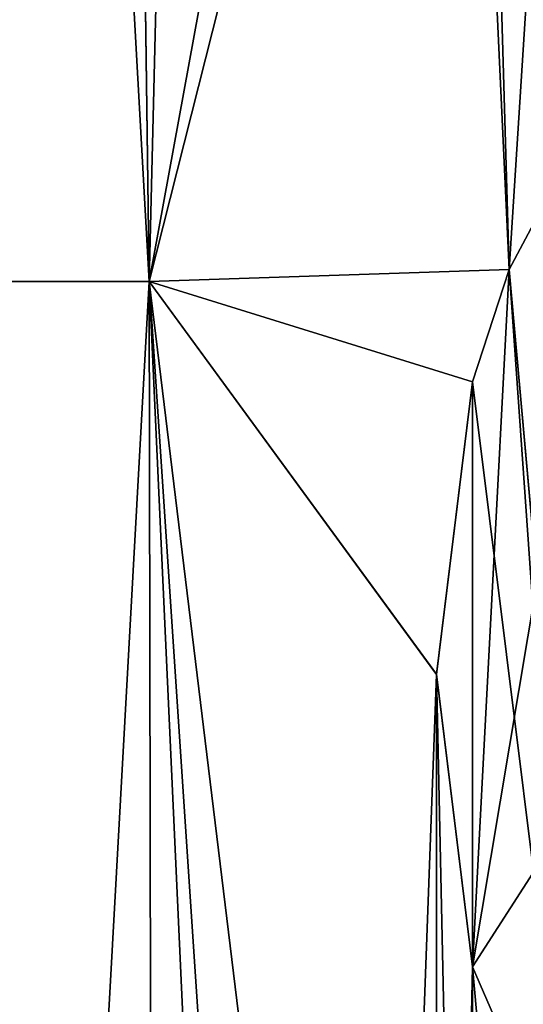
# Model space of a CAD drawing. Units: millimetres. Extents: x -32 to 192, y 29 to 292.
# Drawn here: x 9 to 11, y 268 to 270 of the extents above; entities that cross this region are included whole.
import ezdxf

# ---------------------------------------------------------------- set-up
doc = ezdxf.new("R2010")
doc.units = ezdxf.units.MM
doc.header["$LTSCALE"] = 65.185185
for name, color, linetype in [('140', 7, 'CONTINUOUS'), ('141', 7, 'CONTINUOUS'), ('656', 7, 'CONTINUOUS'), ('657', 7, 'CONTINUOUS')]:
    doc.layers.add(name, color=color, linetype=linetype)

msp = doc.modelspace()

# ---------------------------------------------------------------- linework, layer by layer
at = {"layer": '140', "linetype": 'Continuous'}
for points in [[(9.5727, 269.3748, -118.423), (8.4236, 269.3748, -119.9891), (9.3036, 289.3748, -118.8334), (9.5727, 269.3748, -118.423)], [(9.3036, 289.3748, -118.8334), (8.4236, 269.3748, -119.9891), (8.456, 289.3748, -119.9509), (9.3036, 289.3748, -118.8334)], [(10.0597, 289.3748, -117.5905), (9.5727, 269.3748, -118.423), (9.3036, 289.3748, -118.8334), (10.0597, 289.3748, -117.5905)], [(10.3082, 273.3981, -117.1103), (9.5727, 269.3748, -118.423), (10.0597, 289.3748, -117.5905), (10.3082, 273.3981, -117.1103)], [(10.4011, 272.6488, -116.9191), (9.5727, 269.3748, -118.423), (10.3082, 273.3981, -117.1103), (10.4011, 272.6488, -116.9191)], [(10.4949, 269.4055, -116.7187), (9.5727, 269.3748, -118.423), (10.4011, 272.6488, -116.9191), (10.4949, 269.4055, -116.7187)], [(10.6626, 272.0452, -116.34), (10.4949, 269.4055, -116.7187), (10.4011, 272.6488, -116.9191), (10.6626, 272.0452, -116.34)], [(10.4949, 269.4055, -116.7187), (10.6626, 272.0452, -116.34), (10.6625, 269.7219, -116.3401), (10.4949, 269.4055, -116.7187)], [(10.4949, 269.4055, -116.7187), (10.4011, 269.1183, -116.9192), (9.5727, 269.3748, -118.423), (10.4949, 269.4055, -116.7187)], [(9.5727, 269.3748, -118.423), (8.4649, 249.3548, -119.9403), (8.4236, 269.3748, -119.9891), (9.5727, 269.3748, -118.423)], [(9.6097, 249.3548, -118.3641), (8.4649, 249.3548, -119.9403), (9.5727, 269.3748, -118.423), (9.6097, 249.3548, -118.3641)], [(10.3082, 268.3689, -117.1103), (9.6097, 249.3548, -118.3641), (9.5727, 269.3748, -118.423), (10.3082, 268.3689, -117.1103)], [(10.4011, 269.1183, -116.9192), (10.3082, 268.3689, -117.1103), (9.5727, 269.3748, -118.423), (10.4011, 269.1183, -116.9192)], [(9.6097, 249.3548, -118.3641), (10.3082, 268.3689, -117.1103), (10.3082, 263.3397, -117.1103), (9.6097, 249.3548, -118.3641)], [(10.3082, 268.3689, -117.1103), (10.4011, 267.6196, -116.9191), (10.3082, 263.3397, -117.1103), (10.3082, 268.3689, -117.1103)], [(10.3082, 263.3397, -117.1103), (10.4011, 267.6196, -116.9191), (10.4011, 264.0891, -116.9192), (10.3082, 263.3397, -117.1103)], [(10.4011, 267.6196, -116.9191), (10.6626, 267.016, -116.34), (10.6625, 264.6927, -116.3401), (10.4011, 267.6196, -116.9191)], [(10.4011, 264.0891, -116.9192), (10.4011, 267.6196, -116.9191), (10.6625, 264.6927, -116.3401), (10.4011, 264.0891, -116.9192)]]:
    msp.add_3dface(points, dxfattribs=at)
at = {"layer": '141', "linetype": 'Continuous'}
for points in [[(8.4236, 269.3748, -100.0109), (9.5727, 269.3748, -101.577), (8.4557, 289.3748, -100.0488), (8.4236, 269.3748, -100.0109)], [(8.4557, 289.3748, -100.0488), (9.5727, 269.3748, -101.577), (9.3034, 289.3748, -101.1662), (8.4557, 289.3748, -100.0488)], [(9.3034, 289.3748, -101.1662), (9.5727, 269.3748, -101.577), (10.0595, 289.3748, -102.4091), (9.3034, 289.3748, -101.1662)], [(9.5727, 269.3748, -101.577), (10.3082, 273.3983, -102.8897), (10.0595, 289.3748, -102.4091), (9.5727, 269.3748, -101.577)], [(9.5727, 269.3748, -101.577), (10.4949, 269.4055, -103.2813), (10.3082, 273.3983, -102.8897), (9.5727, 269.3748, -101.577)], [(10.3082, 273.3983, -102.8897), (10.4949, 269.4055, -103.2813), (10.4011, 272.6489, -103.0808), (10.3082, 273.3983, -102.8897)], [(10.4011, 272.6489, -103.0808), (10.4949, 269.4055, -103.2813), (10.6625, 272.0453, -103.6599), (10.4011, 272.6489, -103.0808)], [(10.6625, 272.0453, -103.6599), (10.4949, 269.4055, -103.2813), (10.6626, 269.722, -103.66), (10.6625, 272.0453, -103.6599)], [(10.4949, 269.4055, -103.2813), (9.5727, 269.3748, -101.577), (10.4011, 269.1184, -103.0809), (10.4949, 269.4055, -103.2813)], [(8.4236, 269.3748, -100.0109), (8.4649, 249.3548, -100.0597), (9.5727, 269.3748, -101.577), (8.4236, 269.3748, -100.0109)], [(8.4649, 249.3548, -100.0597), (9.6097, 249.3548, -101.6359), (9.5727, 269.3748, -101.577), (8.4649, 249.3548, -100.0597)], [(9.5727, 269.3748, -101.577), (9.6097, 249.3548, -101.6359), (10.3082, 253.3069, -102.8897), (9.5727, 269.3748, -101.577)], [(10.4011, 269.1184, -103.0809), (9.5727, 269.3748, -101.577), (10.3082, 268.3691, -102.8897), (10.4011, 269.1184, -103.0809)], [(10.3082, 268.3691, -102.8897), (9.5727, 269.3748, -101.577), (10.3082, 263.3399, -102.8897), (10.3082, 268.3691, -102.8897)], [(10.3082, 263.3399, -102.8897), (9.5727, 269.3748, -101.577), (10.3082, 258.3361, -102.8897), (10.3082, 263.3399, -102.8897)], [(10.3082, 258.3361, -102.8897), (9.5727, 269.3748, -101.577), (10.3082, 253.3069, -102.8897), (10.3082, 258.3361, -102.8897)], [(10.4011, 267.6197, -103.0808), (10.3082, 268.3691, -102.8897), (10.4011, 264.0892, -103.0809), (10.4011, 267.6197, -103.0808)], [(10.4011, 264.0892, -103.0809), (10.3082, 268.3691, -102.8897), (10.3082, 263.3399, -102.8897), (10.4011, 264.0892, -103.0809)], [(10.6625, 267.0161, -103.6599), (10.4011, 267.6197, -103.0808), (10.4011, 264.0892, -103.0809), (10.6625, 267.0161, -103.6599)]]:
    msp.add_3dface(points, dxfattribs=at)
at = {"layer": '656', "linetype": 'Continuous'}
for points in [[(10.6626, 269.722, -103.66), (10.4949, 269.4055, -103.2813), (10.5659, 268.6063, -103.4384), (10.6626, 269.722, -103.66)], [(10.4949, 269.4055, -103.2813), (10.4011, 269.1184, -103.0809), (10.6625, 267.0161, -103.6599), (10.4949, 269.4055, -103.2813)], [(10.4949, 269.4055, -103.2813), (10.6625, 267.0161, -103.6599), (10.5659, 268.6063, -103.4384), (10.4949, 269.4055, -103.2813)], [(10.4011, 269.1184, -103.0809), (10.3082, 268.3691, -102.8897), (10.4011, 267.6197, -103.0808), (10.4011, 269.1184, -103.0809)], [(10.4011, 269.1184, -103.0809), (10.4011, 267.6197, -103.0808), (10.6625, 267.0161, -103.6599), (10.4011, 269.1184, -103.0809)]]:
    msp.add_3dface(points, dxfattribs=at)
at = {"layer": '657', "linetype": 'Continuous'}
for points in [[(10.4949, 269.4055, -116.7187), (10.6625, 269.7219, -116.3401), (10.566, 268.6077, -116.5614), (10.4949, 269.4055, -116.7187)], [(10.4011, 267.6196, -116.9191), (10.4011, 269.1183, -116.9192), (10.4949, 269.4055, -116.7187), (10.4011, 267.6196, -116.9191)], [(10.4011, 267.6196, -116.9191), (10.4949, 269.4055, -116.7187), (10.566, 268.6077, -116.5614), (10.4011, 267.6196, -116.9191)], [(10.4011, 267.6196, -116.9191), (10.3082, 268.3689, -117.1103), (10.4011, 269.1183, -116.9192), (10.4011, 267.6196, -116.9191)], [(10.4011, 267.6196, -116.9191), (10.566, 268.6077, -116.5614), (10.6274, 267.9728, -116.4215), (10.4011, 267.6196, -116.9191)], [(10.6626, 267.016, -116.34), (10.4011, 267.6196, -116.9191), (10.6274, 267.9728, -116.4215), (10.6626, 267.016, -116.34)]]:
    msp.add_3dface(points, dxfattribs=at)

doc.saveas('drawing.dxf')
